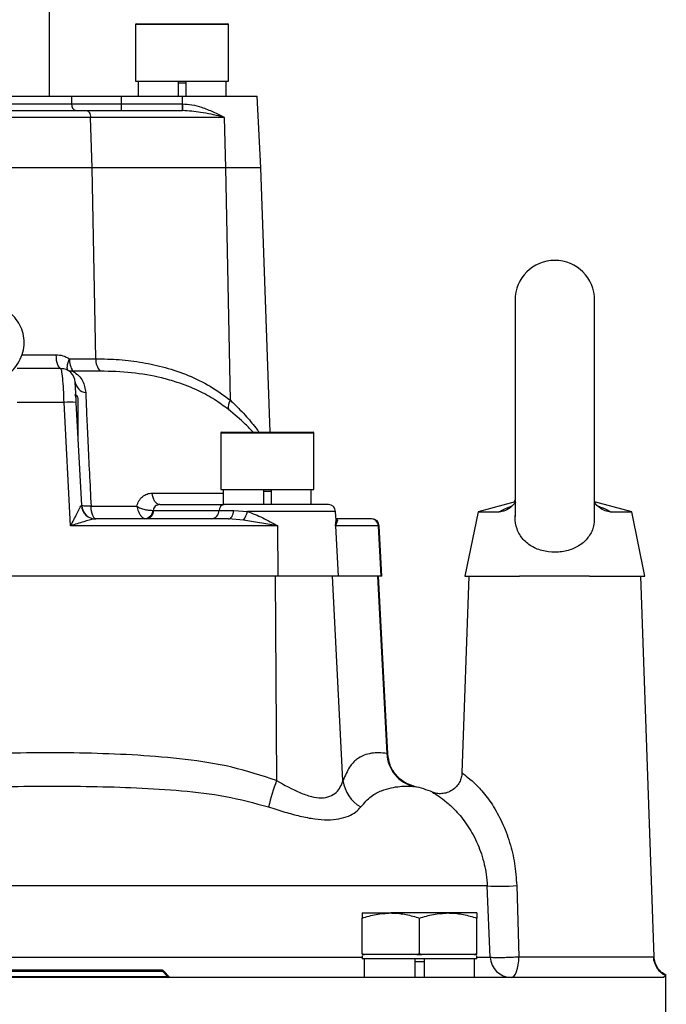
# Model space of a CAD drawing. Extents: x -1070 to 3046, y 155 to 6356.
# Drawn here: x 1608 to 1698, y 5242 to 5380 of the extents above; entities that cross this region are included whole.
import ezdxf

# ---------------------------------------------------------------- set-up
doc = ezdxf.new("R2010")
doc.units = 0
doc.header["$LTSCALE"] = 10
doc.header["$MEASUREMENT"] = 0
doc.linetypes.add('PLNÁ', pattern=[0])
doc.layers.add('1', color=7, linetype='PLNÁ')

msp = doc.modelspace()

# ---------------------------------------------------------------- linework, layer by layer
at = {"layer": '1'}
for p, q in [((1612.23, 5369.203), (1612.23, 5398.203)), ((1624.23, 5379.203), (1624.23, 5371.303)), ((1637.23, 5379.203), (1624.23, 5379.203)), ((1624.33, 5379.303), (1637.13, 5379.303)), ((1637.23, 5371.303), (1637.23, 5379.203)), ((1624.23, 5371.303), (1637.23, 5371.303)), ((1624.592, 5371.303), (1624.592, 5369.203)), ((1630.205, 5371.303), (1630.205, 5369.203)), ((1630.205, 5371.103), (1631.255, 5371.103)), ((1631.255, 5371.303), (1631.255, 5369.203)), ((1636.869, 5369.203), (1636.869, 5371.303)), ((1592.171, 5369.203), (1615.29, 5369.203)), ((1615.29, 5369.203), (1615.326, 5368.15)), ((1615.29, 5369.203), (1622.251, 5369.203)), ((1622.251, 5369.203), (1622.251, 5368.15)), ((1622.251, 5369.203), (1630.73, 5369.203)), ((1630.73, 5369.203), (1630.73, 5368.15)), ((1630.73, 5369.203), (1641.206, 5369.203)), ((1641.73, 5359.203), (1641.206, 5369.203)), ((1590.046, 5367.203), (1617.415, 5367.203)), ((1592.135, 5368.15), (1615.326, 5368.15)), ((1615.326, 5368.15), (1622.251, 5368.15)), ((1617.415, 5367.203), (1630.812, 5367.203)), ((1622.251, 5368.15), (1622.251, 5367.203)), ((1622.251, 5368.15), (1630.73, 5368.15)), ((1630.73, 5368.15), (1630.805, 5368.15)), ((1630.73, 5368.15), (1630.73, 5367.203)), ((1617.97, 5366.255), (1589.491, 5366.255)), ((1618.175, 5359.203), (1617.97, 5366.255)), ((1636.636, 5366.255), (1617.97, 5366.255)), ((1636.842, 5359.203), (1636.636, 5366.255)), ((1618.175, 5359.203), (1589.286, 5359.203)), ((1636.842, 5359.203), (1618.175, 5359.203)), ((1618.691, 5332.577), (1618.175, 5359.203)), ((1641.73, 5359.203), (1636.842, 5359.203)), ((1637.471, 5326.783), (1636.842, 5359.203)), ((1643.019, 5322.303), (1641.73, 5359.203)), ((1677.18, 5340.753), (1677.18, 5310.571)), ((1688.28, 5310.565), (1688.28, 5340.753)), ((1608.447, 5333.133), (1613.134, 5333.133)), ((1615.028, 5332.577), (1618.691, 5332.577)), ((1613.833, 5331.203), (1607.73, 5331.203)), ((1614.186, 5331.171), (1613.893, 5331.113)), ((1619.321, 5330.843), (1615.504, 5330.843)), ((1614.286, 5326.464), (1607.73, 5326.464)), ((1615.188, 5309.255), (1614.286, 5326.464)), ((1616.732, 5312.098), (1615.979, 5326.464)), ((1616.23, 5321.662), (1616.23, 5326.998)), ((1636.121, 5322.203), (1636.121, 5314.303)), ((1649.121, 5322.203), (1636.121, 5322.203)), ((1636.221, 5322.303), (1649.021, 5322.303)), ((1649.121, 5314.303), (1649.121, 5322.203)), ((1626.562, 5313.818), (1636.483, 5313.818)), ((1636.121, 5314.303), (1649.121, 5314.303)), ((1636.483, 5314.303), (1636.483, 5312.203)), ((1642.096, 5314.303), (1642.096, 5312.203)), ((1642.096, 5314.103), (1643.146, 5314.103)), ((1643.146, 5314.303), (1643.146, 5312.203)), ((1648.76, 5312.203), (1648.76, 5314.303)), ((1616.713, 5312.087), (1616.732, 5312.098)), ((1618.044, 5311.972), (1624.414, 5311.972)), ((1627.648, 5312.203), (1636.592, 5312.203)), ((1677.18, 5312.588), (1672.012, 5311.203)), ((1693.449, 5311.203), (1688.28, 5312.588)), ((1626.721, 5311.405), (1626.782, 5311.403)), ((1626.782, 5311.403), (1635.899, 5311.403)), ((1635.899, 5311.403), (1637.955, 5311.403)), ((1637.955, 5311.403), (1639.857, 5311.255)), ((1652.147, 5311.255), (1639.857, 5311.255)), ((1652.211, 5310.04), (1652.147, 5311.255)), ((1672.012, 5311.203), (1670.18, 5302.203)), ((1672.012, 5311.203), (1674.97, 5311.203)), ((1690.491, 5311.203), (1693.449, 5311.203)), ((1695.28, 5302.203), (1693.449, 5311.203)), ((1644.088, 5309.255), (1615.188, 5309.255)), ((1637.234, 5310.203), (1618.691, 5310.203)), ((1639.303, 5310.055), (1637.234, 5310.203)), ((1644.088, 5309.255), (1639.303, 5310.055)), ((1644.144, 5302.203), (1644.088, 5309.255)), ((1652.395, 5310.055), (1652.139, 5309.255)), ((1652.139, 5309.255), (1652.211, 5310.04)), ((1652.139, 5309.255), (1652.505, 5302.203)), ((1658.131, 5309.255), (1652.139, 5309.255)), ((1652.185, 5310.203), (1652.395, 5310.055)), ((1657.144, 5310.203), (1652.202, 5310.203)), ((1658.496, 5302.203), (1658.131, 5309.255)), ((1658.243, 5309.255), (1658.131, 5309.255)), ((1658.612, 5302.203), (1658.243, 5309.255)), ((1644.144, 5302.203), (1605.253, 5302.203)), ((1643.702, 5302.203), (1643.918, 5273.682)), ((1652.505, 5302.203), (1644.144, 5302.203)), ((1653.178, 5273.682), (1651.703, 5302.203)), ((1658.496, 5302.203), (1652.505, 5302.203)), ((1657.983, 5302.203), (1659.294, 5277.464)), ((1659.425, 5277.423), (1658.111, 5302.203)), ((1658.612, 5302.203), (1658.496, 5302.203)), ((1670.728, 5302.203), (1669.769, 5274.746)), ((1670.18, 5302.203), (1677.806, 5302.203)), ((1687.567, 5302.203), (1677.806, 5302.203)), ((1687.567, 5302.203), (1695.28, 5302.203)), ((1696.583, 5249.097), (1694.728, 5302.203)), ((1659.294, 5277.464), (1659.307, 5277.464)), ((1663.139, 5272.845), (1663.159, 5272.845)), ((1673.296, 5258.988), (1533.943, 5258.988)), ((1673.714, 5249.046), (1673.296, 5258.988)), ((1677.405, 5259.04), (1677.721, 5249.098)), ((1655.835, 5255.203), (1655.835, 5254.488)), ((1655.835, 5255.203), (1659.835, 5255.203)), ((1655.835, 5249.517), (1655.835, 5254.488)), ((1667.835, 5255.203), (1659.835, 5255.203)), ((1663.835, 5249.517), (1663.835, 5254.488)), ((1671.835, 5255.203), (1667.835, 5255.203)), ((1671.835, 5255.203), (1671.835, 5254.488)), ((1671.835, 5249.517), (1671.835, 5254.488)), ((1551.626, 5249.046), (1655.835, 5249.046)), ((1656.19, 5249.403), (1655.835, 5249.517)), ((1655.835, 5249.517), (1655.835, 5249.403)), ((1655.835, 5249.403), (1656.19, 5249.403)), ((1655.835, 5249.228), (1655.835, 5248.803)), ((1671.835, 5248.803), (1655.835, 5248.803)), ((1656.149, 5248.803), (1656.149, 5246.203)), ((1659.835, 5249.403), (1656.19, 5249.403)), ((1663.479, 5249.403), (1659.835, 5249.403)), ((1663.185, 5248.803), (1663.185, 5246.203)), ((1663.835, 5249.517), (1663.479, 5249.403)), ((1663.479, 5249.403), (1664.19, 5249.403)), ((1664.19, 5249.403), (1663.835, 5249.517)), ((1667.835, 5249.403), (1664.19, 5249.403)), ((1664.485, 5248.803), (1664.485, 5246.203)), ((1671.479, 5249.403), (1667.835, 5249.403)), ((1671.835, 5249.517), (1671.479, 5249.403)), ((1671.479, 5249.403), (1671.835, 5249.403)), ((1671.52, 5246.203), (1671.52, 5248.803)), ((1671.835, 5249.403), (1671.835, 5249.517)), ((1671.835, 5248.803), (1671.835, 5249.228)), ((1671.835, 5249.046), (1673.714, 5249.046)), ((1677.721, 5249.098), (1696.467, 5249.098)), ((1696.481, 5249.098), (1696.467, 5249.098)), ((1664.485, 5248.403), (1663.185, 5248.403)), ((1697.896, 5246.203), (1509.455, 5246.203)), ((1628.06, 5247.054), (1592.069, 5247.054)), ((1592.221, 5246.351), (1628.715, 5246.351)), ((1628.06, 5247.054), (1628.715, 5246.351)), ((1628.959, 5246.262), (1628.147, 5247.139)), ((1698.194, 5246.478), (1697.896, 5246.203)), ((1698.23, 5236.203), (1698.23, 5246.516))]:
    msp.add_line(p, q, dxfattribs=at)
for points in [[(1617.415, 5367.203), (1617.52, 5367.185), (1617.621, 5367.131), (1617.714, 5367.045), (1617.797, 5366.928), (1617.866, 5366.785), (1617.919, 5366.621), (1617.954, 5366.442), (1617.97, 5366.255)], [(1613.134, 5333.133), (1613.152, 5332.753), (1613.194, 5332.389), (1613.26, 5332.055), (1613.347, 5331.764), (1613.452, 5331.525), (1613.571, 5331.348), (1613.699, 5331.239), (1613.833, 5331.203)], [(1627.648, 5312.203), (1627.458, 5312.232), (1627.274, 5312.32), (1627.101, 5312.463), (1626.944, 5312.658), (1626.808, 5312.899), (1626.697, 5313.178), (1626.614, 5313.487), (1626.562, 5313.818)], [(1618.729, 5310.203), (1618.604, 5310.236), (1618.484, 5310.333), (1618.371, 5310.493), (1618.27, 5310.709), (1618.185, 5310.974), (1618.117, 5311.28), (1618.07, 5311.616), (1618.044, 5311.972)], [(1637.234, 5310.203), (1637.36, 5310.225), (1637.481, 5310.29), (1637.596, 5310.396), (1637.7, 5310.541), (1637.79, 5310.719), (1637.864, 5310.927), (1637.92, 5311.157), (1637.955, 5311.403)], [(1652.185, 5310.203), (1652.247, 5310.152), (1652.395, 5310.055)], [(1676.637, 5246.203), (1676.844, 5246.258), (1677.043, 5246.421), (1677.228, 5246.687), (1677.39, 5247.045), (1677.525, 5247.482), (1677.628, 5247.982), (1677.694, 5248.528), (1677.721, 5249.098)], [(1628.001, 5247.203), (1628.011, 5247.2), (1628.021, 5247.192), (1628.03, 5247.179), (1628.038, 5247.161), (1628.046, 5247.139), (1628.052, 5247.114), (1628.057, 5247.085), (1628.06, 5247.054)], [(1628.715, 5246.351), (1628.718, 5246.32), (1628.723, 5246.291), (1628.73, 5246.266), (1628.737, 5246.244), (1628.746, 5246.226), (1628.756, 5246.213), (1628.766, 5246.205), (1628.776, 5246.203)]]:
    msp.add_lwpolyline(points, dxfattribs=at)
for centre, radius, start, end in [((1624.33, 5379.203), 0.1, 90, 180), ((1637.13, 5379.203), 0.1, 360, 90), ((1616.184, 5368.044), 0.865, 172.97099, 256.78163), ((1663.674, 5367.921), 32.87, 179.60102, 181.25302), ((1682.73, 5340.753), 5.55, 0, 180), ((1617.915, 5332.437), 2.89, 177.22786, 213.46468), ((1621.1, 5332.471), 2.411, 177.47862, 222.46566), ((1613.833, 5329.203), 2, 3, 90), ((1617.501, 5329.533), 1.686, 187.67632, 263.35603), ((1615.73, 5326.998), 0.5, 0, 90.57294), ((1615.132, 5317.56), 8.945, 84.56899, 95.43101), ((1638.928, 5325.79), 1.763, 145.73494, 189.63664), ((1636.221, 5322.203), 0.1, 90, 180), ((1649.021, 5322.203), 0.1, 0, 90), ((1618.7, 5312.192), 1.989, 183.03084, 269.7454), ((1618.729, 5312.203), 2, 183, 270), ((1636.722, 5311.39), 0.823, 99.10103, 179.11195), ((1651.148, 5311.203), 1, 3, 90), ((1625.293, 5311.657), 1.451, 280.43618, 349.9944), ((1625.547, 5311.422), 1.235, 279.10169, 359.11104), ((1634.664, 5311.422), 1.235, 279.1016, 359.11122), ((1636.563, 5312.048), 3.388, 323.96647, 346.46378), ((1657.138, 5309.209), 0.994, 2.64325, 89.6852), ((1657.244, 5309.203), 1, 3, 90), ((1664.244, 5277.674), 4.954, 182.43304, 257.10935), ((1665.764, 5265.032), 23.496, 158.39688, 167.77071), ((1658.086, 5274.323), 4.949, 187.43811, 240.65585), ((1659.944, 5258.203), 15, 67.5319, 77.61653), ((1674.991, 5287.268), 28.331, 266.57042, 274.88814), ((1676.671, 5249.162), 2.96, 182.26176, 269.33994), ((1699.466, 5249.196), 3.001, 181.87483, 244.92474), ((1628.001, 5247.003), 0.2, 43.02307, 89.99581)]:
    msp.add_arc(centre, radius, start, end, dxfattribs=at)
for points, knots in [([(1630.805, 5368.15), (1631.246, 5368.12), (1632.146, 5368.059), (1633.592, 5367.645), (1635.115, 5367.039), (1636.138, 5366.523), (1636.631, 5366.258), (1636.636, 5366.255)], [0, 0, 0, 0, 1.2656295, 2.5837484, 4.3569122, 6.179102, 6.1988659, 6.1988659, 6.1988659, 6.1988659]), ([(1636.636, 5366.255), (1636.63, 5366.256), (1636.473, 5366.295), (1635.416, 5366.552), (1633.542, 5367.008), (1631.66, 5367.142), (1630.812, 5367.203)], [0, 0, 0, 0, 0.0196873, 0.5221284, 3.4866261, 5.9215009, 5.9215009, 5.9215009, 5.9215009]), ([(1605.23, 5329.463), (1605.429, 5329.571), (1606.078, 5329.923), (1606.984, 5330.746), (1607.886, 5331.879), (1608.482, 5333.146), (1608.754, 5334.466), (1608.689, 5335.773), (1608.306, 5336.999), (1607.636, 5338.097), (1606.711, 5339.03), (1605.566, 5339.772), (1604.238, 5340.292), (1602.977, 5340.543), (1602.171, 5340.566), (1601.869, 5340.575)], [0, 0, 0, 0, 0.6334203, 2.0737768, 3.5142214, 4.9441623, 6.3501067, 7.7248388, 9.0745752, 10.4139204, 11.7589254, 13.1238142, 14.5122979, 15.9194413, 16.762291, 16.762291, 16.762291, 16.762291]), ([(1613.134, 5333.133), (1613.468, 5333.108), (1614.139, 5333.058), (1614.731, 5332.738), (1615.028, 5332.577)], [0, 0, 0, 0, 1.0060555, 2.0187605, 2.0187605, 2.0187605, 2.0187605]), ([(1615.028, 5332.577), (1614.941, 5332.375), (1614.775, 5331.988), (1614.672, 5331.489), (1614.679, 5331.101), (1614.792, 5330.984), (1614.85, 5330.925)], [0, 0, 0, 0, 0.4643844, 0.8921339, 1.3299702, 1.7842834, 1.7842834, 1.7842834, 1.7842834]), ([(1618.691, 5332.577), (1619.784, 5332.552), (1621.968, 5332.503), (1625.21, 5332.087), (1628.437, 5331.385), (1631.594, 5330.308), (1634.67, 5328.837), (1636.54, 5327.465), (1637.471, 5326.783)], [0, 0, 0, 0, 3.3618607, 6.7203142, 9.9995227, 13.403011, 16.7522185, 20.0666954, 20.0666954, 20.0666954, 20.0666954]), ([(1614.286, 5326.464), (1614.26, 5327.089), (1614.208, 5328.347), (1614.086, 5329.927), (1613.953, 5331.003), (1613.872, 5331.138), (1613.833, 5331.203)], [0, 0, 0, 0, 1.1872812, 2.3901969, 3.6314303, 4.7863069, 4.7863069, 4.7863069, 4.7863069]), ([(1615.504, 5330.843), (1615.383, 5330.826), (1615.141, 5330.793), (1614.947, 5330.881), (1614.85, 5330.925)], [0, 0, 0, 0, 0.34321191, 0.68642335, 0.68642335, 0.68642335, 0.68642335]), ([(1615.504, 5330.843), (1615.795, 5330.637), (1616.377, 5330.225), (1617.07, 5329.248), (1617.212, 5328.413), (1617.306, 5327.857)], [0, 0, 0, 0, 0.921821, 1.8462505, 3.6782201, 3.6782201, 3.6782201, 3.6782201]), ([(1637.189, 5325.495), (1636.567, 5325.958), (1635.23, 5326.952), (1632.844, 5328.236), (1630.357, 5329.224), (1627.247, 5330.093), (1623.662, 5330.717), (1620.782, 5330.801), (1619.321, 5330.843)], [0, 0, 0, 0, 2.225412, 4.7869461, 7.9644389, 10.2364866, 14.5758721, 19.0375748, 19.0375748, 19.0375748, 19.0375748]), ([(1615.979, 5326.464), (1615.96, 5326.827), (1615.92, 5327.582), (1615.87, 5328.537), (1615.836, 5329.188), (1615.832, 5329.268), (1615.83, 5329.307)], [0, 0, 0, 0, 0.6827741, 1.4185461, 2.1573764, 2.8468941, 2.8468941, 2.8468941, 2.8468941]), ([(1617.306, 5327.857), (1617.342, 5326.847), (1617.415, 5324.827), (1617.591, 5320.954), (1617.801, 5316.642), (1617.963, 5313.532), (1618.044, 5311.972)], [0, 0, 0, 0, 3.9720188, 7.9427054, 11.910145, 15.9029424, 15.9029424, 15.9029424, 15.9029424]), ([(1637.471, 5326.783), (1637.929, 5326.341), (1638.736, 5325.562), (1639.717, 5324.492), (1640.498, 5323.577), (1641.076, 5322.855), (1641.38, 5322.442), (1641.482, 5322.303)], [0, 0, 0, 0, 1.741197, 3.0685117, 4.2193457, 5.4138267, 6.0238021, 6.0238021, 6.0238021, 6.0238021]), ([(1640.641, 5322.303), (1640.295, 5322.678), (1639.35, 5323.703), (1638.028, 5324.8), (1637.189, 5325.495)], [0, 0, 0, 0, 1.7244326, 4.7120574, 4.7120574, 4.7120574, 4.7120574]), ([(1624.414, 5311.972), (1624.503, 5312.235), (1624.682, 5312.76), (1625.202, 5313.341), (1625.835, 5313.739), (1626.319, 5313.791), (1626.562, 5313.818)], [0, 0, 0, 0, 0.7696872, 1.5378266, 2.3115497, 3.0909389, 3.0909389, 3.0909389, 3.0909389]), ([(1615.188, 5309.255), (1615.487, 5309.825), (1615.935, 5310.68), (1616.399, 5311.586), (1616.595, 5311.938), (1616.678, 5312.063), (1616.702, 5312.079), (1616.713, 5312.087)], [0, 0, 0, 0, 1.6104485, 2.4143269, 2.8625698, 3.0506303, 3.2222148, 3.2222148, 3.2222148, 3.2222148]), ([(1618.044, 5311.972), (1617.828, 5311.971), (1617.461, 5311.97), (1617.054, 5311.998), (1616.787, 5312.038), (1616.75, 5312.078), (1616.732, 5312.098)], [0, 0, 0, 0, 0.3951407, 0.6712185, 1.0148212, 1.3426808, 1.3426808, 1.3426808, 1.3426808]), ([(1624.414, 5311.972), (1624.481, 5311.723), (1624.594, 5311.303), (1624.886, 5310.775), (1625.203, 5310.394), (1625.442, 5310.283), (1625.555, 5310.231)], [0, 0, 0, 0, 0.6448845, 1.0913982, 1.6648457, 2.1801448, 2.1801448, 2.1801448, 2.1801448]), ([(1624.414, 5311.972), (1624.585, 5311.882), (1624.931, 5311.7), (1625.542, 5311.517), (1626.182, 5311.409), (1626.537, 5311.407), (1626.721, 5311.405)], [0, 0, 0, 0, 0.5683803, 1.1459689, 1.7523647, 2.4101108, 2.4101108, 2.4101108, 2.4101108]), ([(1627.648, 5312.203), (1627.524, 5312.192), (1627.288, 5312.172), (1626.989, 5312.002), (1626.775, 5311.741), (1626.739, 5311.517), (1626.721, 5311.405)], [0, 0, 0, 0, 0.3711703, 0.7077248, 1.0461026, 1.3829334, 1.3829334, 1.3829334, 1.3829334]), ([(1651.148, 5312.203), (1651.08, 5312.203), (1650.939, 5312.203), (1649.81, 5312.203), (1648.096, 5312.203), (1645.93, 5312.203), (1643.488, 5312.203), (1640.939, 5312.203), (1638.502, 5312.203), (1637.219, 5312.203), (1636.592, 5312.203)], [0, 0, 0, 0, 1.7795163, 3.6391081, 5.4986966, 7.2782132, 9.0577312, 10.9173193, 12.7769104, 14.5564266, 14.5564266, 14.5564266, 14.5564266]), ([(1677.267, 5312.611), (1677.252, 5312.585), (1677.055, 5312.238), (1676.478, 5311.739), (1675.674, 5311.268), (1675.187, 5311.223), (1674.97, 5311.203)], [0, 0, 0, 0, 0.0786261, 1.0563957, 2.0388708, 2.8305712, 2.8305712, 2.8305712, 2.8305712]), ([(1674.97, 5311.203), (1675.408, 5311.45), (1675.883, 5311.718), (1676.657, 5312.001), (1676.719, 5312.023)], [0, 0, 0, 0, 1.7846058, 1.9377386, 1.9377386, 1.9377386, 1.9377386]), ([(1677.18, 5312.886), (1677.178, 5312.862), (1677.164, 5312.73), (1677.072, 5312.625), (1676.998, 5312.539)], [0, 0, 0, 0, 0.07579667, 0.41042363, 0.41042363, 0.41042363, 0.41042363]), ([(1690.491, 5311.203), (1690.241, 5311.229), (1689.743, 5311.281), (1688.964, 5311.763), (1688.429, 5312.219), (1688.244, 5312.544), (1688.223, 5312.579)], [0, 0, 0, 0, 0.8991583, 1.8001199, 2.6774964, 2.7856271, 2.7856271, 2.7856271, 2.7856271]), ([(1688.762, 5311.995), (1688.992, 5311.91), (1689.724, 5311.638), (1690.179, 5311.38), (1690.491, 5311.203)], [0, 0, 0, 0, 0.5986002, 1.9077029, 1.9077029, 1.9077029, 1.9077029]), ([(1639.857, 5311.255), (1640.572, 5310.972), (1642.006, 5310.405), (1643.392, 5309.639), (1644.088, 5309.255)], [0, 0, 0, 0, 2.3358292, 4.6888275, 4.6888275, 4.6888275, 4.6888275]), ([(1688.222, 5310.601), (1688.228, 5310.221), (1688.244, 5309.255), (1687.658, 5307.896), (1686.565, 5306.687), (1685.048, 5305.869), (1683.238, 5305.494), (1681.35, 5305.61), (1679.618, 5306.215), (1678.233, 5307.282), (1677.387, 5308.741), (1677.151, 5309.958), (1677.188, 5310.605), (1677.192, 5310.683)], [0, 0, 0, 0, 1.1251666, 2.8568013, 4.5148918, 6.2531209, 8.053157, 9.8537172, 11.6487819, 13.453751, 15.2351674, 16.9230527, 17.1545936, 17.1545936, 17.1545936, 17.1545936]), ([(1618.691, 5310.203), (1618.598, 5310.193), (1618.162, 5310.146), (1616.921, 5309.774), (1615.81, 5309.441), (1615.188, 5309.255)], [0, 0, 0, 0, 0.3854903, 1.8155033, 3.636791, 3.636791, 3.636791, 3.636791]), ([(1643.918, 5273.682), (1641.852, 5274.363), (1637.693, 5275.731), (1631.164, 5276.707), (1624.619, 5277.262), (1618.063, 5277.521), (1611.483, 5277.599), (1607.066, 5277.509), (1604.831, 5277.464)], [0, 0, 0, 0, 6.5074479, 13.0943367, 19.7448478, 26.2411381, 32.7982079, 39.5190806, 39.5190806, 39.5190806, 39.5190806]), ([(1659.294, 5277.464), (1658.931, 5277.509), (1658.212, 5277.599), (1657.153, 5277.521), (1656.108, 5277.262), (1655.079, 5276.707), (1654.076, 5275.731), (1653.476, 5274.363), (1653.178, 5273.682)], [0, 0, 0, 0, 1.36641, 2.6995219, 4.0204257, 5.3724889, 6.7117102, 8.034877, 8.034877, 8.034877, 8.034877]), ([(1663.297, 5272.823), (1662.797, 5272.987), (1661.77, 5273.324), (1660.527, 5274.425), (1659.656, 5275.839), (1659.501, 5276.91), (1659.425, 5277.431)], [0, 0, 0, 0, 1.5919361, 3.2696868, 4.9467925, 6.5369046, 6.5369046, 6.5369046, 6.5369046]), ([(1643.918, 5273.682), (1645.003, 5273.08), (1646.657, 5272.162), (1648.749, 5271.422), (1650.196, 5271.211), (1651.383, 5271.432), (1652.601, 5272.184), (1652.948, 5273.084), (1653.178, 5273.682)], [0, 0, 0, 0, 2.7699482, 4.2210758, 5.5371761, 6.917313, 8.3033371, 11.0584395, 11.0584395, 11.0584395, 11.0584395]), ([(1669.77, 5274.754), (1669.749, 5274.539), (1669.705, 5274.088), (1669.441, 5273.427), (1669.012, 5272.81), (1668.418, 5272.307), (1667.716, 5271.972), (1666.978, 5271.834), (1666.268, 5271.865), (1665.842, 5272.011), (1665.637, 5272.08)], [0, 0, 0, 0, 0.6527061, 1.3648716, 2.1231467, 2.9068807, 3.6907579, 4.4495016, 5.1624572, 5.8163151, 5.8163151, 5.8163151, 5.8163151]), ([(1669.779, 5274.745), (1669.854, 5274.697), (1670, 5274.604), (1671.118, 5273.753), (1672.544, 5272.34), (1674.048, 5270.355), (1675.417, 5267.889), (1676.468, 5265.103), (1677.194, 5262.113), (1677.334, 5260.073), (1677.405, 5259.04)], [0, 0, 0, 0, 2.4256449, 4.6987775, 6.8620601, 9.0288979, 11.2349528, 13.5716047, 15.8149958, 18.1206357, 18.1206357, 18.1206357, 18.1206357]), ([(1605.521, 5272.845), (1607.63, 5272.874), (1611.844, 5272.933), (1618.133, 5272.882), (1624.416, 5272.717), (1630.644, 5272.317), (1636.832, 5271.619), (1640.811, 5270.545), (1642.801, 5270.009)], [0, 0, 0, 0, 6.2743989, 12.5348327, 18.7887477, 25.1154045, 31.3320531, 37.5480084, 37.5480084, 37.5480084, 37.5480084]), ([(1655.661, 5270.009), (1656.143, 5270.548), (1657.105, 5271.623), (1658.555, 5272.318), (1659.916, 5272.717), (1661.142, 5272.882), (1662.235, 5272.933), (1662.837, 5272.874), (1663.139, 5272.845)], [0, 0, 0, 0, 1.4028829, 2.7976227, 4.2136887, 5.6168134, 7.0222033, 8.4320266, 8.4320266, 8.4320266, 8.4320266]), ([(1665.674, 5272.06), (1665.659, 5272.068), (1665.549, 5272.124), (1665.795, 5271.982), (1666.445, 5271.588), (1667.614, 5270.742), (1669.098, 5269.348), (1670.416, 5267.675), (1671.359, 5266.095), (1671.979, 5264.821), (1672.509, 5263.436), (1672.902, 5262.031), (1673.19, 5260.532), (1673.259, 5259.522), (1673.296, 5258.988)], [0, 0, 0, 0, 0.3141485, 2.2869991, 4.262904, 6.2400776, 8.2030793, 10.1619537, 11.1118703, 12.1278716, 13.0718013, 14.0904389, 15.019323, 16.0660624, 16.0660624, 16.0660624, 16.0660624]), ([(1642.801, 5270.009), (1643.564, 5269.764), (1645.064, 5269.283), (1647.224, 5268.7), (1649.234, 5268.304), (1651.061, 5268.161), (1652.651, 5268.305), (1653.961, 5268.7), (1655.016, 5269.284), (1655.443, 5269.764), (1655.661, 5270.009)], [0, 0, 0, 0, 1.7433349, 3.4245435, 5.1644357, 6.8216723, 8.4781647, 10.21531, 11.8933473, 13.6355489, 13.6355489, 13.6355489, 13.6355489]), ([(1655.835, 5254.488), (1656.484, 5254.688), (1657.795, 5255.091), (1659.151, 5255.165), (1659.835, 5255.203)], [0, 0, 0, 0, 2.0282165, 4.0936211, 4.0936211, 4.0936211, 4.0936211]), ([(1659.835, 5255.203), (1659.929, 5255.202), (1660.647, 5255.195), (1662.001, 5255.039), (1663.22, 5254.673), (1663.835, 5254.488)], [0, 0, 0, 0, 0.2866568, 2.1709288, 4.0900494, 4.0900494, 4.0900494, 4.0900494]), ([(1663.835, 5254.488), (1664.484, 5254.688), (1665.795, 5255.091), (1667.151, 5255.165), (1667.835, 5255.203)], [0, 0, 0, 0, 2.0282208, 4.0936208, 4.0936208, 4.0936208, 4.0936208]), ([(1667.835, 5255.203), (1667.929, 5255.202), (1668.647, 5255.195), (1670.001, 5255.039), (1671.22, 5254.673), (1671.835, 5254.488)], [0, 0, 0, 0, 0.2866538, 2.1709273, 4.0900493, 4.0900493, 4.0900493, 4.0900493]), ([(1673.714, 5249.046), (1673.773, 5249.037), (1673.894, 5249.02), (1674.237, 5249.005), (1674.683, 5248.998), (1675.198, 5249.001), (1675.791, 5249.012), (1676.391, 5249.031), (1677.065, 5249.059), (1677.477, 5249.084), (1677.721, 5249.098)], [0, 0, 0, 0, 0.495653, 1.0029632, 1.5102756, 2.005928, 2.4441012, 3.0087988, 3.4185437, 4.0115693, 4.0115693, 4.0115693, 4.0115693]), ([(1698.273, 5246.501), (1698.032, 5246.643), (1697.548, 5246.927), (1697.016, 5247.58), (1696.667, 5248.319), (1696.61, 5248.844), (1696.583, 5249.098)], [0, 0, 0, 0, 0.8423037, 1.6909128, 2.5137301, 3.2840883, 3.2840883, 3.2840883, 3.2840883]), ([(1628.001, 5247.203), (1626.068, 5247.203), (1622.189, 5247.203), (1616.176, 5247.203), (1610.084, 5247.203), (1603.987, 5247.203), (1597.961, 5247.203), (1594.066, 5247.203), (1592.125, 5247.203)], [0, 0, 0, 0, 5.9435242, 11.9252433, 17.9377507, 23.9507248, 29.9322083, 35.8754992, 35.8754992, 35.8754992, 35.8754992]), ([(1628.146, 5247.138), (1628.146, 5247.138), (1628.145, 5247.136), (1628.13, 5247.122), (1628.103, 5247.096), (1628.075, 5247.069), (1628.06, 5247.054)], [0, 0, 0, 0, 0.02184637, 0.05021865, 0.08268991, 0.12039717, 0.12039717, 0.12039717, 0.12039717]), ([(1628.954, 5246.268), (1628.954, 5246.268), (1628.953, 5246.268), (1628.945, 5246.271), (1628.921, 5246.279), (1628.845, 5246.305), (1628.767, 5246.332), (1628.715, 5246.351)], [0, 0, 0, 0, 0.01284874, 0.02889317, 0.05806716, 0.12300183, 0.25318715, 0.25318715, 0.25318715, 0.25318715]), ([(1698.194, 5246.478), (1698.207, 5246.499), (1698.224, 5246.526), (1698.226, 5246.52), (1698.227, 5246.519)], [0, 0, 0, 0, 0.04764767, 0.06414464, 0.06414464, 0.06414464, 0.06414464])]:
    msp.add_open_spline(points, degree=3, knots=knots, dxfattribs=at)

doc.saveas('drawing.dxf')
